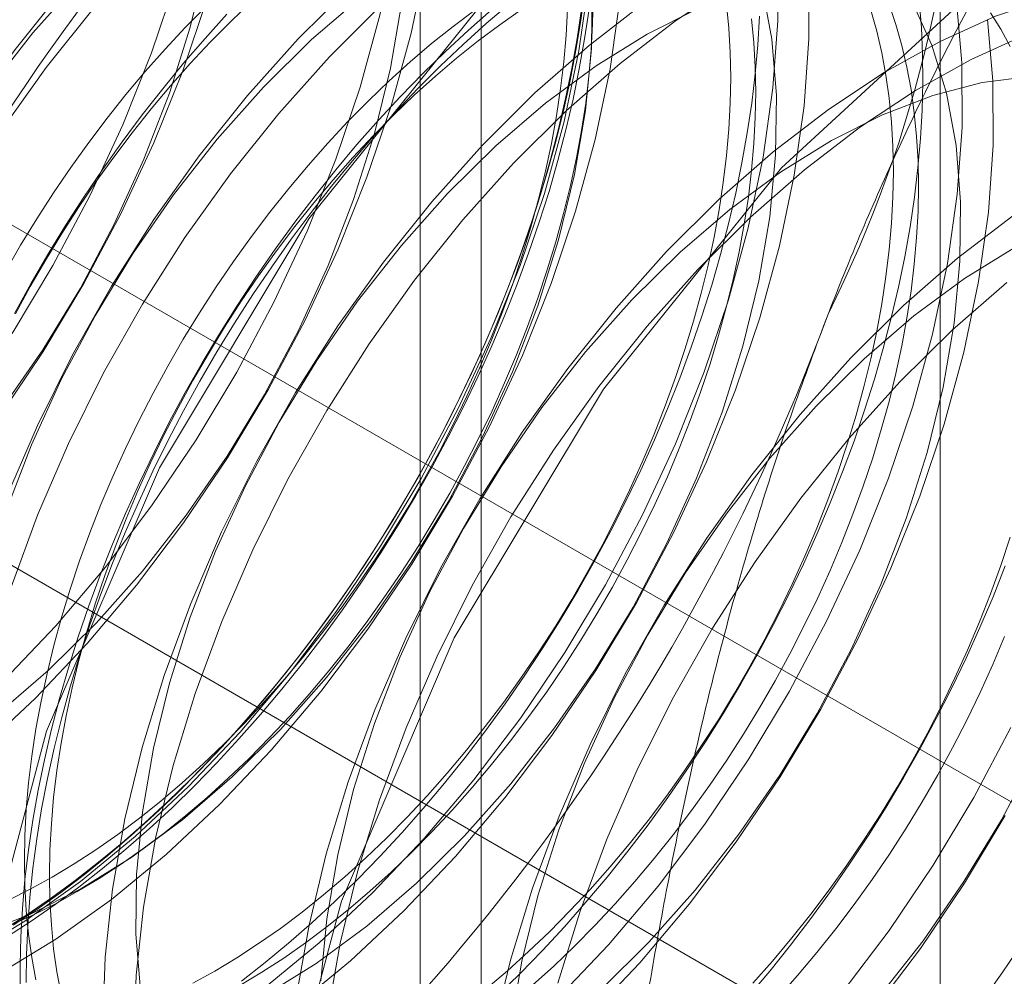
# Model space of a CAD drawing. Units: millimetres. Extents: x 3 to 4203, y 1 to 2971.
# Drawn here: x 3340 to 3345, y 1730 to 1734 of the extents above; entities that cross this region are included whole.
import ezdxf

# ---------------------------------------------------------------- set-up
doc = ezdxf.new("R2010")
doc.units = ezdxf.units.MM
doc.header["$LTSCALE"] = 2

msp = doc.modelspace()

# ---------------------------------------------------------------- linework, layer by layer
at = {"color": 7, "linetype": 'Continuous', "lineweight": 18}
for p, q in [((3344.4485, 1679.8888), (3344.4485, 2243.302)), ((3157.242, 1839.0239), (3378.92, 1711.052)), ((3157.242, 1837.5542), (3378.92, 1709.5822)), ((3342.4667, 1714.018), (3342.4667, 1782.6074)), ((3342.2031, 1782.24), (3342.2031, 1713.6506)), ((3342.4667, 1713.2832), (3342.4667, 1781.8726))]:
    msp.add_line(p, q, dxfattribs=at)
at = {"color": 7, "linetype": 'Continuous', "lineweight": 18, "flags": 128}
for points in [[(3340.4415, 1732.7979), (3340.6171, 1733.0905), (3340.7769, 1733.3916), (3340.9197, 1733.6988), (3341.0441, 1734.0095), (3341.1492, 1734.3211), (3341.2341, 1734.631), (3341.2981, 1734.9367), (3341.3407, 1735.2357), (3341.3615, 1735.5254), (3341.3603, 1735.8034), (3341.3372, 1736.0675), (3341.2924, 1736.3155), (3341.2261, 1736.5453)], [(3340.4075, 1731.3006), (3340.6306, 1731.5358), (3340.8443, 1731.7886), (3341.047, 1732.057), (3341.237, 1732.3386), (3341.4126, 1732.6312), (3341.5724, 1732.9324), (3341.7152, 1733.2396), (3341.8396, 1733.5502), (3341.9447, 1733.8618), (3342.0296, 1734.1718), (3342.0936, 1734.4775), (3342.1362, 1734.7764), (3342.157, 1735.0661), (3342.1558, 1735.3442), (3342.1327, 1735.6083), (3342.0879, 1735.8563), (3342.0216, 1736.0861), (3341.9346, 1736.2958), (3341.8274, 1736.4837)], [(3340.386, 1732.4386), (3340.576, 1732.7202), (3340.7516, 1733.0128), (3340.9114, 1733.314), (3341.0542, 1733.6211), (3341.1786, 1733.9318), (3341.2837, 1734.2434), (3341.3686, 1734.5534), (3341.4326, 1734.8591), (3341.4752, 1735.158), (3341.496, 1735.4477), (3341.4948, 1735.7258), (3341.4717, 1735.9899), (3341.4269, 1736.2379), (3341.3606, 1736.4677)], [(3340.3114, 1731.0073), (3340.542, 1731.2229), (3340.7651, 1731.4582), (3340.9788, 1731.711), (3341.1815, 1731.9793), (3341.3715, 1732.261), (3341.5471, 1732.5536), (3341.7069, 1732.8547), (3341.8497, 1733.1619), (3341.9741, 1733.4726), (3342.0792, 1733.7842), (3342.1641, 1734.0941), (3342.2281, 1734.3998), (3342.2707, 1734.6988), (3342.2915, 1734.9885), (3342.2903, 1735.2665), (3342.2672, 1735.5307), (3342.2224, 1735.7786), (3342.1561, 1736.0084), (3342.0691, 1736.2182), (3341.9619, 1736.406)], [(3340.3978, 1732.4717), (3340.5742, 1732.7269), (3340.7363, 1732.9936), (3340.8824, 1733.2691), (3341.011, 1733.5506), (3341.1207, 1733.8352), (3341.2105, 1734.12), (3341.2795, 1734.402), (3341.3269, 1734.6784), (3341.3522, 1734.9463), (3341.3552, 1735.2029), (3341.3358, 1735.4457), (3341.2943, 1735.6722), (3341.2311, 1735.88), (3341.1468, 1736.067), (3341.0423, 1736.2312), (3340.9186, 1736.371)], [(3346.6234, 1729.3772), (3347.1932, 1730.4905), (3347.5911, 1731.635), (3347.7956, 1732.7493), (3347.7956, 1733.773), (3347.5911, 1734.6512), (3347.1932, 1735.3364), (3346.6234, 1735.7917), (3345.9122, 1735.9925), (3345.0982, 1735.928), (3344.2251, 1735.6018), (3343.34, 1735.0313), (3342.4907, 1734.2474), (3341.7229, 1733.2922), (3341.078, 1732.2174), (3340.5908, 1731.0808), (3340.2876, 1729.9437)], [(3348.466, 1734.6016), (3347.8962, 1735.0569), (3347.185, 1735.2577), (3346.371, 1735.1933), (3345.4978, 1734.867), (3344.6128, 1734.2965), (3343.7634, 1733.5126), (3342.9957, 1732.5575), (3342.3508, 1731.4826), (3341.8636, 1730.346), (3341.5604, 1729.209), (3341.4575, 1728.1327)], [(3344.7384, 1734.951), (3344.5768, 1735.0648), (3344.3996, 1735.1518), (3344.2083, 1735.2112), (3344.0043, 1735.2426), (3343.7895, 1735.2456), (3343.5655, 1735.2202), (3343.3343, 1735.1668), (3343.0977, 1735.0856), (3342.8578, 1734.9774), (3342.6165, 1734.8431), (3342.3757, 1734.6838), (3342.1376, 1734.5008), (3341.904, 1734.2956), (3341.677, 1734.0699)], [(3344.8729, 1734.8733), (3344.7113, 1734.9872), (3344.5341, 1735.0742), (3344.3428, 1735.1336), (3344.1388, 1735.1649), (3343.924, 1735.1679), (3343.7, 1735.1426), (3343.4688, 1735.0891), (3343.2322, 1735.008), (3342.9923, 1734.8998), (3342.751, 1734.7655), (3342.5102, 1734.6062), (3342.2721, 1734.4231), (3342.0385, 1734.2179), (3341.8115, 1733.9923)], [(3344.7998, 1734.7833), (3344.585, 1734.7863), (3344.361, 1734.761), (3344.1298, 1734.7076), (3343.8932, 1734.6264), (3343.6533, 1734.5182), (3343.4119, 1734.3839), (3343.1712, 1734.2246), (3342.9331, 1734.0416), (3342.6995, 1733.8364), (3342.4725, 1733.6107)], [(3344.9343, 1734.7057), (3344.7195, 1734.7087), (3344.4955, 1734.6834), (3344.2643, 1734.6299), (3344.0277, 1734.5487), (3343.7878, 1734.4406), (3343.5465, 1734.3062), (3343.3057, 1734.1469), (3343.0676, 1733.9639), (3342.834, 1733.7587), (3342.607, 1733.533)], [(3340.8815, 1734.5291), (3340.6628, 1734.2849), (3340.4544, 1734.024), (3340.2578, 1733.7487), (3340.0749, 1733.4613), (3339.907, 1733.1641), (3339.7555, 1732.8596), (3339.6218, 1732.5504), (3339.5069, 1732.2389), (3339.4118, 1731.9278), (3339.3373, 1731.6197), (3339.2839, 1731.3171), (3339.2522, 1731.0224), (3339.2424, 1730.7383), (3339.2545, 1730.4669), (3339.2885, 1730.2106), (3339.3441, 1729.9714)], [(3341.016, 1734.4515), (3340.7973, 1734.2072), (3340.5889, 1733.9464), (3340.3923, 1733.6711), (3340.2094, 1733.3836), (3340.0415, 1733.0865), (3339.89, 1732.782), (3339.7563, 1732.4727), (3339.6414, 1732.1613), (3339.5463, 1731.8502), (3339.4718, 1731.542), (3339.4185, 1731.2394), (3339.3867, 1730.9448), (3339.3769, 1730.6606), (3339.389, 1730.3892), (3339.4231, 1730.1329), (3339.4787, 1729.8938)], [(3341.5318, 1729.9722), (3341.7679, 1730.1665), (3341.9985, 1730.3821), (3342.2215, 1730.6174), (3342.4353, 1730.8702), (3342.638, 1731.1385), (3342.828, 1731.4202), (3343.0036, 1731.7128), (3343.1634, 1732.0139), (3343.3061, 1732.3211), (3343.4306, 1732.6318), (3343.5357, 1732.9434), (3343.6206, 1733.2533), (3343.6846, 1733.559), (3343.7272, 1733.858), (3343.748, 1734.1477), (3343.7468, 1734.4257)], [(3344.7545, 1734.1889), (3344.5966, 1734.2759), (3344.4238, 1734.3349), (3344.2381, 1734.3655), (3344.0412, 1734.3672), (3343.8352, 1734.34), (3343.6222, 1734.2843), (3343.4044, 1734.2007), (3343.1841, 1734.0898), (3342.9634, 1733.953), (3342.7448, 1733.7916), (3342.5303, 1733.6072), (3342.3222, 1733.4018)], [(3340.7312, 1734.3202), (3340.5317, 1734.0959), (3340.3427, 1733.8549), (3340.1663, 1733.5997), (3340.0042, 1733.333), (3339.8582, 1733.0575), (3339.7296, 1732.776), (3339.6198, 1732.4914), (3339.53, 1732.2066), (3339.461, 1731.9246), (3339.4137, 1731.6482), (3339.3884, 1731.3803), (3339.3854, 1731.1237), (3339.4047, 1730.8809), (3339.4462, 1730.6544), (3339.5095, 1730.4466), (3339.5938, 1730.2596), (3339.6983, 1730.0954), (3339.822, 1729.9556)], [(3340.2554, 1730.1131), (3340.4966, 1730.26), (3340.7363, 1730.4314), (3340.9724, 1730.6257), (3341.203, 1730.8414), (3341.426, 1731.0766), (3341.6398, 1731.3294), (3341.8425, 1731.5978), (3342.0325, 1731.8794), (3342.2081, 1732.172), (3342.3679, 1732.4732), (3342.5106, 1732.7803), (3342.6351, 1733.091), (3342.7402, 1733.4026), (3342.8251, 1733.7125), (3342.8891, 1734.0183), (3342.9317, 1734.3172)], [(3341.6663, 1729.8945), (3341.9024, 1730.0888), (3342.133, 1730.3045), (3342.356, 1730.5397), (3342.5698, 1730.7925), (3342.7725, 1731.0609), (3342.9625, 1731.3425), (3343.1381, 1731.6351), (3343.2979, 1731.9363), (3343.4406, 1732.2435), (3343.5651, 1732.5541), (3343.6702, 1732.8657), (3343.7551, 1733.1757), (3343.8191, 1733.4814), (3343.8617, 1733.7803), (3343.8825, 1734.07), (3343.8813, 1734.3481)], [(3340.3003, 1730.2053), (3340.5181, 1730.289), (3340.7384, 1730.3999), (3340.9591, 1730.5367), (3341.1778, 1730.6981), (3341.3922, 1730.8825), (3341.6003, 1731.0879), (3341.7999, 1731.3123), (3341.9888, 1731.5533), (3342.1652, 1731.8084), (3342.3273, 1732.0751), (3342.4734, 1732.3506), (3342.602, 1732.6321), (3342.7117, 1732.9167), (3342.8015, 1733.2015), (3342.8705, 1733.4835), (3342.9179, 1733.7599), (3342.9432, 1734.0278), (3342.9462, 1734.2845)], [(3342.914, 1734.2771), (3342.8969, 1734.1494), (3342.8759, 1734.0202), (3342.8509, 1733.8899), (3342.822, 1733.7584), (3342.7893, 1733.6262), (3342.7527, 1733.4933), (3342.7124, 1733.36), (3342.6684, 1733.2264), (3342.6208, 1733.0929), (3342.5697, 1732.9595), (3342.5151, 1732.8264), (3342.457, 1732.694), (3342.3957, 1732.5623), (3342.3312, 1732.4317), (3342.2636, 1732.3022), (3342.193, 1732.1741), (3342.1194, 1732.0476), (3342.0431, 1731.9228), (3341.9642, 1731.8), (3341.8826, 1731.6794), (3341.7987, 1731.561), (3341.7124, 1731.4452), (3341.624, 1731.3321), (3341.5336, 1731.2218), (3341.4412, 1731.1146), (3341.3471, 1731.0106), (3341.2515, 1730.9098), (3341.1543, 1730.8126), (3341.0558, 1730.7191), (3340.9562, 1730.6293), (3340.8555, 1730.5435), (3340.754, 1730.4617), (3340.6518, 1730.3842), (3340.549, 1730.3109), (3340.4459, 1730.242)], [(3341.5339, 1729.9406), (3341.7546, 1730.0775), (3341.9733, 1730.2389), (3342.1877, 1730.4233), (3342.3958, 1730.6287), (3342.5954, 1730.853), (3342.7843, 1731.094), (3342.9607, 1731.3492), (3343.1228, 1731.6159), (3343.2689, 1731.8914), (3343.3975, 1732.1729), (3343.5072, 1732.4575), (3343.597, 1732.7423), (3343.666, 1733.0243), (3343.7134, 1733.3007), (3343.7387, 1733.5686), (3343.7417, 1733.8252), (3343.7223, 1734.068), (3343.6808, 1734.2945)], [(3340.3899, 1730.0354), (3340.6311, 1730.1824), (3340.8708, 1730.3537), (3341.1069, 1730.5481), (3341.3375, 1730.7637), (3341.5606, 1730.9989), (3341.7743, 1731.2518), (3341.977, 1731.5201), (3342.167, 1731.8018), (3342.3426, 1732.0944), (3342.5024, 1732.3955), (3342.6452, 1732.7027), (3342.7696, 1733.0134), (3342.8747, 1733.325), (3342.9596, 1733.6349), (3343.0236, 1733.9406), (3343.0662, 1734.2395)], [(3341.4758, 1734.2314), (3341.386, 1734.1454), (3341.2975, 1734.0558), (3341.2106, 1733.9627), (3341.1252, 1733.8664), (3341.0417, 1733.767), (3340.9602, 1733.6646), (3340.8807, 1733.5595), (3340.8035, 1733.4519), (3340.7287, 1733.342), (3340.6564, 1733.2299), (3340.5868, 1733.1158), (3340.5199, 1733), (3340.456, 1732.8827)], [(3340.7231, 1730.3875), (3340.8176, 1730.4444), (3340.912, 1730.5058), (3341.006, 1730.5717), (3341.0995, 1730.6418), (3341.1923, 1730.7162), (3341.2843, 1730.7945), (3341.3753, 1730.8768), (3341.4651, 1730.9628), (3341.5536, 1731.0524), (3341.6405, 1731.1455), (3341.7258, 1731.2418), (3341.8094, 1731.3413), (3341.8909, 1731.4436), (3341.9703, 1731.5487), (3342.0475, 1731.6563), (3342.1224, 1731.7662), (3342.1946, 1731.8784), (3342.2643, 1731.9924), (3342.3311, 1732.1082), (3342.3951, 1732.2256), (3342.4561, 1732.3442), (3342.5139, 1732.464), (3342.5685, 1732.5847), (3342.6198, 1732.706), (3342.6676, 1732.8278), (3342.712, 1732.9498), (3342.7527, 1733.0719), (3342.7898, 1733.1937), (3342.8232, 1733.3152), (3342.8528, 1733.4359), (3342.8786, 1733.5559), (3342.9005, 1733.6747), (3342.9184, 1733.7923), (3342.9324, 1733.9084), (3342.9424, 1734.0227), (3342.9484, 1734.1352), (3342.9505, 1734.2455)], [(3341.9493, 1734.2508), (3341.7348, 1734.0664), (3341.5267, 1733.861)], [(3342.5371, 1729.9388), (3342.6349, 1730.0342), (3342.7314, 1730.1332), (3342.8263, 1730.2356), (3342.9195, 1730.3412), (3343.0109, 1730.45), (3343.1004, 1730.5617), (3343.1877, 1730.6762), (3343.2728, 1730.7933), (3343.3556, 1730.9128), (3343.4359, 1731.0345), (3343.5135, 1731.1583), (3343.5884, 1731.284), (3343.6605, 1731.4113), (3343.7297, 1731.5402), (3343.7958, 1731.6703), (3343.8587, 1731.8014), (3343.9184, 1731.9335), (3343.9747, 1732.0663), (3344.0276, 1732.1995), (3344.077, 1732.333), (3344.1228, 1732.4666), (3344.1649, 1732.6001), (3344.2034, 1732.7332), (3344.238, 1732.8658), (3344.2688, 1732.9977), (3344.2958, 1733.1286), (3344.3188, 1733.2584), (3344.3379, 1733.3868), (3344.353, 1733.5137), (3344.3641, 1733.6389), (3344.3711, 1733.7622), (3344.3741, 1733.8834), (3344.3731, 1734.0023), (3344.3681, 1734.1188), (3344.359, 1734.2326)], [(3342.7939, 1729.9229), (3343.017, 1730.1581), (3343.2308, 1730.411), (3343.4335, 1730.6793), (3343.6235, 1730.9609), (3343.7991, 1731.2536), (3343.9589, 1731.5547), (3344.1016, 1731.8619), (3344.2261, 1732.1726), (3344.3312, 1732.4842), (3344.4161, 1732.7941), (3344.4801, 1733.0998), (3344.5227, 1733.3987), (3344.5435, 1733.6884), (3344.5423, 1733.9665), (3344.5192, 1734.2306)], [(3342.9832, 1729.964), (3343.1913, 1730.1694), (3343.3908, 1730.3938), (3343.5798, 1730.6348), (3343.7562, 1730.89), (3343.9183, 1731.1567), (3344.0644, 1731.4322), (3344.1929, 1731.7137), (3344.3027, 1731.9983), (3344.3925, 1732.283), (3344.4615, 1732.5651), (3344.5089, 1732.8414), (3344.5342, 1733.1093), (3344.5372, 1733.366), (3344.5178, 1733.6088), (3344.4763, 1733.8353), (3344.4131, 1734.0431), (3344.3288, 1734.23)], [(3344.9253, 1734.2483), (3344.6887, 1734.1672), (3344.4488, 1734.059), (3344.2074, 1733.9247), (3343.9667, 1733.7653), (3343.7286, 1733.5823), (3343.495, 1733.3771), (3343.268, 1733.1515)], [(3340.3823, 1731.1573), (3340.5968, 1731.3417), (3340.8048, 1731.5471), (3341.0044, 1731.7715), (3341.1933, 1732.0125), (3341.3697, 1732.2676), (3341.5318, 1732.5343), (3341.6779, 1732.8099), (3341.8065, 1733.0914), (3341.9162, 1733.376), (3342.006, 1733.6607), (3342.075, 1733.9427), (3342.1224, 1734.2191)], [(3342.9005, 1734.1984), (3342.8815, 1734.0709), (3342.8587, 1733.942), (3342.8319, 1733.812), (3342.8013, 1733.6811), (3342.7669, 1733.5495), (3342.7288, 1733.4173), (3342.6869, 1733.2848), (3342.6415, 1733.1522), (3342.5924, 1733.0197), (3342.5399, 1732.8874), (3342.484, 1732.7556), (3342.4248, 1732.6245), (3342.3623, 1732.4943), (3342.2967, 1732.3651), (3342.2281, 1732.2372), (3342.1565, 1732.1108), (3342.0821, 1731.9861), (3342.005, 1731.8632), (3341.9253, 1731.7423), (3341.8432, 1731.6237), (3341.7587, 1731.5074), (3341.672, 1731.3938), (3341.5832, 1731.2829), (3341.4924, 1731.1749), (3341.3999, 1731.07), (3341.3056, 1730.9683), (3341.2099, 1730.8701), (3341.1128, 1730.7754), (3341.0144, 1730.6844), (3340.915, 1730.5972), (3340.8146, 1730.514), (3340.7135, 1730.4349), (3340.6117, 1730.36), (3340.5095, 1730.2894), (3340.4069, 1730.2232)], [(3341.2777, 1734.2079), (3341.1892, 1734.1183), (3341.1022, 1734.0252), (3341.0169, 1733.9289), (3340.9334, 1733.8295), (3340.8519, 1733.7272), (3340.7724, 1733.6221), (3340.6952, 1733.5145), (3340.6204, 1733.4045), (3340.5481, 1733.2924), (3340.4785, 1733.1783), (3340.4116, 1733.0625)], [(3340.4211, 1730.1937), (3340.5244, 1730.2603), (3340.6274, 1730.3314), (3340.7299, 1730.4069), (3340.8318, 1730.4866), (3340.9329, 1730.5704), (3341.0331, 1730.6582), (3341.1321, 1730.7499), (3341.23, 1730.8452), (3341.3264, 1730.9442), (3341.4213, 1731.0466), (3341.5146, 1731.1523), (3341.606, 1731.2611), (3341.6954, 1731.3728), (3341.7828, 1731.4873), (3341.8679, 1731.6044), (3341.9506, 1731.7239), (3342.0309, 1731.8456), (3342.1086, 1731.9694), (3342.1835, 1732.0951), (3342.2556, 1732.2224), (3342.3247, 1732.3512), (3342.3908, 1732.4813), (3342.4537, 1732.6125), (3342.5134, 1732.7446), (3342.5697, 1732.8773), (3342.6226, 1733.0106), (3342.672, 1733.1441), (3342.7178, 1733.2777), (3342.76, 1733.4111), (3342.7984, 1733.5443), (3342.8331, 1733.6769), (3342.8639, 1733.8087), (3342.8908, 1733.9396), (3342.9139, 1734.0694), (3342.9329, 1734.1979)], [(3340.4771, 1729.9518), (3340.476, 1730.0707), (3340.4791, 1730.1919), (3340.4861, 1730.3152), (3340.4972, 1730.4404), (3340.5123, 1730.5673), (3340.5314, 1730.6958), (3340.5544, 1730.8256), (3340.5813, 1730.9565), (3340.6122, 1731.0884), (3340.6468, 1731.221), (3340.6853, 1731.3541), (3340.7274, 1731.4875), (3340.7732, 1731.6211), (3340.8226, 1731.7546), (3340.8755, 1731.8879), (3340.9318, 1732.0206), (3340.9915, 1732.1527), (3341.0544, 1732.2839), (3341.1205, 1732.414), (3341.1896, 1732.5428), (3341.2617, 1732.6701), (3341.3367, 1732.7958), (3341.4143, 1732.9196), (3341.4946, 1733.0414), (3341.5774, 1733.1609), (3341.6625, 1733.278), (3341.7498, 1733.3924), (3341.8393, 1733.5042), (3341.9307, 1733.6129), (3342.0239, 1733.7186), (3342.1188, 1733.821), (3342.2152, 1733.92), (3342.3131, 1734.0154), (3342.4122, 1734.107), (3342.5123, 1734.1948)], [(3342.4392, 1734.1935), (3342.3457, 1734.1234), (3342.2529, 1734.0491), (3342.1609, 1733.9707), (3342.0699, 1733.8884), (3341.9801, 1733.8024), (3341.8917, 1733.7128), (3341.8047, 1733.6197), (3341.7194, 1733.5234), (3341.6359, 1733.424), (3341.5543, 1733.3216), (3341.4749, 1733.2166), (3341.3977, 1733.1089), (3341.3229, 1732.999), (3341.2506, 1732.8869), (3341.181, 1732.7728), (3341.1141, 1732.657), (3341.0501, 1732.5397), (3340.9892, 1732.421), (3340.9314, 1732.3012), (3340.8768, 1732.1806), (3340.8255, 1732.0592), (3340.7776, 1731.9374), (3340.7333, 1731.8154), (3340.6925, 1731.6933), (3340.6554, 1731.5715), (3340.622, 1731.4501), (3340.5924, 1731.3293), (3340.5667, 1731.2093), (3340.5448, 1731.0905), (3340.5268, 1730.9729), (3340.5128, 1730.8569), (3340.5028, 1730.7425), (3340.4968, 1730.6301), (3340.4948, 1730.5197), (3340.4968, 1730.4117), (3340.5028, 1730.3062), (3340.5128, 1730.2034), (3340.5268, 1730.1035), (3340.5448, 1730.0067)], [(3340.503, 1729.9954), (3340.504, 1730.1155), (3340.509, 1730.2378), (3340.5181, 1730.362), (3340.5312, 1730.4881), (3340.5483, 1730.6158), (3340.5693, 1730.745), (3340.5943, 1730.8754), (3340.6232, 1731.0068), (3340.656, 1731.139), (3340.6925, 1731.2719), (3340.7328, 1731.4052), (3340.7768, 1731.5388), (3340.8244, 1731.6724), (3340.8756, 1731.8058), (3340.9302, 1731.9388), (3340.9882, 1732.0712), (3341.0495, 1732.2029), (3341.114, 1732.3335), (3341.1816, 1732.463), (3341.2523, 1732.5911), (3341.3258, 1732.7176), (3341.4021, 1732.8424), (3341.4811, 1732.9652), (3341.5626, 1733.0858), (3341.6466, 1733.2042), (3341.7328, 1733.32), (3341.8212, 1733.4331), (3341.9117, 1733.5434), (3342.004, 1733.6506), (3342.0981, 1733.7547), (3342.1938, 1733.8554), (3342.2909, 1733.9526), (3342.3894, 1734.0461), (3342.4891, 1734.1359), (3342.5897, 1734.2217)], [(3340.6531, 1729.9442), (3340.6351, 1730.041), (3340.6211, 1730.1409), (3340.6111, 1730.2437), (3340.6051, 1730.3492), (3340.6031, 1730.4572), (3340.6051, 1730.5675), (3340.6111, 1730.68), (3340.6211, 1730.7943), (3340.6351, 1730.9104), (3340.6531, 1731.0279), (3340.675, 1731.1468), (3340.7007, 1731.2667), (3340.7303, 1731.3875), (3340.7637, 1731.5089), (3340.8008, 1731.6308), (3340.8416, 1731.7529), (3340.886, 1731.8749), (3340.9338, 1731.9967), (3340.9851, 1732.118), (3341.0397, 1732.2387), (3341.0975, 1732.3585), (3341.1585, 1732.4771), (3341.2224, 1732.5945), (3341.2893, 1732.7103), (3341.3589, 1732.8243), (3341.4312, 1732.9364), (3341.506, 1733.0464), (3341.5832, 1733.154), (3341.6627, 1733.2591), (3341.7442, 1733.3614), (3341.8277, 1733.4608), (3341.913, 1733.5572), (3342, 1733.6502), (3342.0885, 1733.7399), (3342.1783, 1733.8259), (3342.2692, 1733.9081), (3342.3612, 1733.9865), (3342.4541, 1734.0608), (3342.5476, 1734.131), (3342.6416, 1734.1968)], [(3340.6147, 1730.4501), (3340.7093, 1730.507), (3340.8036, 1730.5684), (3340.8977, 1730.6342), (3340.9912, 1730.7044), (3341.084, 1730.7787), (3341.176, 1730.8571), (3341.267, 1730.9393), (3341.3568, 1731.0254), (3341.4452, 1731.115), (3341.5322, 1731.208), (3341.6175, 1731.3044), (3341.701, 1731.4038), (3341.7826, 1731.5061), (3341.862, 1731.6112), (3341.9392, 1731.7188), (3342.014, 1731.8288), (3342.0863, 1731.9409), (3342.156, 1732.0549), (3342.2228, 1732.1708), (3342.2868, 1732.2881), (3342.3477, 1732.4068), (3342.4056, 1732.5265), (3342.4602, 1732.6472), (3342.5114, 1732.7685), (3342.5593, 1732.8903), (3342.6036, 1733.0124), (3342.6444, 1733.1344), (3342.6815, 1733.2563), (3342.7149, 1733.3777), (3342.7445, 1733.4985), (3342.7703, 1733.6184), (3342.7921, 1733.7373), (3342.8101, 1733.8548), (3342.8241, 1733.9709), (3342.8341, 1734.0853), (3342.8401, 1734.1977)], [(3341.3172, 1730.0445), (3341.4117, 1730.1014), (3341.5061, 1730.1629), (3341.6001, 1730.2287), (3341.6936, 1730.2988), (3341.7865, 1730.3732), (3341.8785, 1730.4515), (3341.9694, 1730.5338), (3342.0592, 1730.6198), (3342.1477, 1730.7094), (3342.2347, 1730.8025), (3342.32, 1730.8988), (3342.4035, 1730.9983), (3342.485, 1731.1006), (3342.5645, 1731.2057), (3342.6417, 1731.3133), (3342.7165, 1731.4232), (3342.7888, 1731.5354), (3342.8584, 1731.6494), (3342.9253, 1731.7652), (3342.9893, 1731.8826), (3343.0502, 1732.0012), (3343.108, 1732.121), (3343.1626, 1732.2417), (3343.2139, 1732.363), (3343.2618, 1732.4848), (3343.3061, 1732.6068), (3343.3469, 1732.7289), (3343.384, 1732.8507), (3343.4174, 1732.9722), (3343.447, 1733.093), (3343.4727, 1733.2129), (3343.4946, 1733.3317), (3343.5126, 1733.4493), (3343.5266, 1733.5654), (3343.5366, 1733.6797), (3343.5426, 1733.7922), (3343.5446, 1733.9025), (3343.5426, 1734.0105), (3343.5366, 1734.116), (3343.5266, 1734.2188)], [(3342.489, 1729.9676), (3342.5809, 1730.046), (3342.6719, 1730.1283), (3342.7617, 1730.2143), (3342.8502, 1730.3039), (3342.9372, 1730.397), (3343.0225, 1730.4933), (3343.106, 1730.5927), (3343.1875, 1730.6951), (3343.267, 1730.8001), (3343.3442, 1730.9078), (3343.419, 1731.0177), (3343.4913, 1731.1298), (3343.5609, 1731.2439), (3343.6278, 1731.3597), (3343.6917, 1731.477), (3343.7527, 1731.5957), (3343.8105, 1731.7155), (3343.8651, 1731.8361), (3343.9164, 1731.9575), (3343.9642, 1732.0793), (3344.0086, 1732.2013), (3344.0493, 1732.3234), (3344.0865, 1732.4452), (3344.1198, 1732.5666), (3344.1494, 1732.6874), (3344.1752, 1732.8073), (3344.1971, 1732.9262), (3344.215, 1733.0438), (3344.229, 1733.1598), (3344.2391, 1733.2742), (3344.2451, 1733.3866), (3344.2471, 1733.497), (3344.2451, 1733.605), (3344.2391, 1733.7105), (3344.229, 1733.8132), (3344.215, 1733.9131), (3344.1971, 1734.01), (3344.1752, 1734.1036), (3344.1494, 1734.1938)], [(3342.6893, 1729.9835), (3342.7802, 1730.0657), (3342.8701, 1730.1518), (3342.9585, 1730.2414), (3343.0455, 1730.3344), (3343.1308, 1730.4308), (3343.2143, 1730.5302), (3343.2959, 1730.6325), (3343.3753, 1730.7376), (3343.4525, 1730.8452), (3343.5273, 1730.9552), (3343.5996, 1731.0673), (3343.6692, 1731.1814), (3343.7361, 1731.2972), (3343.8001, 1731.4145), (3343.861, 1731.5332), (3343.9188, 1731.6529), (3343.9734, 1731.7736), (3344.0247, 1731.8949), (3344.0726, 1732.0167), (3344.1169, 1732.1388), (3344.1577, 1732.2608), (3344.1948, 1732.3827), (3344.2282, 1732.5041), (3344.2578, 1732.6249), (3344.2835, 1732.7448), (3344.3054, 1732.8637), (3344.3234, 1732.9812), (3344.3374, 1733.0973), (3344.3474, 1733.2117), (3344.3534, 1733.3241), (3344.3554, 1733.4344), (3344.3534, 1733.5424), (3344.3474, 1733.6479), (3344.3374, 1733.7507), (3344.3234, 1733.8506), (3344.3054, 1733.9474), (3344.2835, 1734.041), (3344.2578, 1734.1312), (3344.2282, 1734.2178)], [(3344.7518, 1734.0367), (3344.7111, 1734.1117), (3344.6667, 1734.1825)], [(3341.3687, 1734.1757), (3341.2746, 1734.0717), (3341.1822, 1733.9645), (3341.0918, 1733.8542), (3341.0034, 1733.7411), (3340.9171, 1733.6253), (3340.8332, 1733.5069), (3340.7517, 1733.3863), (3340.6727, 1733.2635), (3340.5964, 1733.1387), (3340.5229, 1733.0122), (3340.4522, 1732.8841)], [(3341.4255, 1729.982), (3341.5201, 1730.0389), (3341.6144, 1730.1003), (3341.7085, 1730.1662), (3341.802, 1730.2363), (3341.8948, 1730.3106), (3341.9868, 1730.389), (3342.0778, 1730.4713), (3342.1676, 1730.5573), (3342.256, 1730.6469), (3342.343, 1730.74), (3342.4283, 1730.8363), (3342.5118, 1730.9357), (3342.5934, 1731.0381), (3342.6728, 1731.1431), (3342.75, 1731.2507), (3342.8248, 1731.3607), (3342.8971, 1731.4728), (3342.9668, 1731.5869), (3343.0336, 1731.7027), (3343.0976, 1731.82), (3343.1585, 1731.9387), (3343.2164, 1732.0585), (3343.271, 1732.1791), (3343.3222, 1732.3005), (3343.3701, 1732.4223), (3343.4144, 1732.5443), (3343.4552, 1732.6663), (3343.4923, 1732.7882), (3343.5257, 1732.9096), (3343.5553, 1733.0304), (3343.5811, 1733.1503), (3343.6029, 1733.2692), (3343.6209, 1733.3868), (3343.6349, 1733.5028), (3343.6449, 1733.6172), (3343.6509, 1733.7296), (3343.6529, 1733.8399), (3343.6509, 1733.948), (3343.6449, 1734.0534), (3343.6349, 1734.1562)], [(3341.4324, 1730.0013), (3341.5343, 1730.081), (3341.6354, 1730.1648), (3341.7355, 1730.2527), (3341.8346, 1730.3443), (3341.9325, 1730.4397), (3342.0289, 1730.5387), (3342.1238, 1730.6411), (3342.217, 1730.7468), (3342.3085, 1730.8555), (3342.3979, 1730.9672), (3342.4852, 1731.0817), (3342.5704, 1731.1988), (3342.6531, 1731.3183), (3342.7334, 1731.4401), (3342.811, 1731.5639), (3342.886, 1731.6895), (3342.9581, 1731.8169), (3343.0272, 1731.9457), (3343.0933, 1732.0758), (3343.1562, 1732.207), (3343.2159, 1732.339), (3343.2722, 1732.4718), (3343.3251, 1732.605), (3343.3745, 1732.7385), (3343.4203, 1732.8721), (3343.4625, 1733.0056), (3343.5009, 1733.1387), (3343.5355, 1733.2713), (3343.5664, 1733.4032), (3343.5933, 1733.5341), (3343.6163, 1733.6639), (3343.6354, 1733.7924), (3343.6505, 1733.9193), (3343.6616, 1734.0445), (3343.6686, 1734.1678)], [(3342.9285, 1729.8453), (3343.1515, 1730.0805), (3343.3653, 1730.3333), (3343.568, 1730.6017), (3343.758, 1730.8833), (3343.9336, 1731.1759), (3344.0934, 1731.477), (3344.2361, 1731.7842), (3344.3606, 1732.0949), (3344.4657, 1732.4065), (3344.5506, 1732.7164), (3344.6146, 1733.0221), (3344.6572, 1733.3211), (3344.678, 1733.6108), (3344.6768, 1733.8889), (3344.6537, 1734.153)], [(3341.677, 1734.0699), (3341.4583, 1733.8256), (3341.2499, 1733.5648), (3341.0533, 1733.2895), (3340.8704, 1733.0021), (3340.7025, 1732.7049), (3340.551, 1732.4004), (3340.4173, 1732.0912), (3340.3024, 1731.7797), (3340.2073, 1731.4686), (3340.1328, 1731.1605), (3340.0794, 1730.8578), (3340.0477, 1730.5632), (3340.0379, 1730.279), (3340.05, 1730.0077)], [(3344.8232, 1734.0895), (3344.5833, 1733.9813), (3344.342, 1733.847), (3344.1012, 1733.6877), (3343.8631, 1733.5047), (3343.6295, 1733.2995), (3343.4025, 1733.0738)], [(3341.8115, 1733.9923), (3341.5928, 1733.748), (3341.3844, 1733.4871), (3341.1878, 1733.2118), (3341.0049, 1732.9244), (3340.837, 1732.6272), (3340.6855, 1732.3228), (3340.5518, 1732.0135), (3340.4369, 1731.702), (3340.3418, 1731.391), (3340.2673, 1731.0828), (3340.2139, 1730.7802), (3340.1822, 1730.4856), (3340.1724, 1730.2014), (3340.1845, 1729.93)], [(3344.8367, 1733.9079), (3344.6307, 1733.8808), (3344.4177, 1733.8251), (3344.1999, 1733.7414), (3343.9796, 1733.6306), (3343.7589, 1733.4938), (3343.5403, 1733.3323), (3343.3258, 1733.148), (3343.1177, 1732.9425)], [(3341.5267, 1733.861), (3341.3272, 1733.6367), (3341.1382, 1733.3957), (3340.9618, 1733.1405), (3340.7997, 1732.8738), (3340.6537, 1732.5983), (3340.5251, 1732.3168), (3340.4153, 1732.0322), (3340.3255, 1731.7474), (3340.2565, 1731.4654), (3340.2092, 1731.189), (3340.1839, 1730.9211), (3340.1809, 1730.6644), (3340.2002, 1730.4216), (3340.2417, 1730.1952), (3340.305, 1729.9874)], [(3342.4725, 1733.6107), (3342.2538, 1733.3664), (3342.0454, 1733.1055), (3341.8488, 1732.8303), (3341.6658, 1732.5428), (3341.498, 1732.2457), (3341.3465, 1731.9412), (3341.2128, 1731.6319), (3341.0979, 1731.3205), (3341.0028, 1731.0094), (3340.9283, 1730.7012), (3340.8749, 1730.3986), (3340.8432, 1730.104), (3340.8334, 1729.8198)], [(3342.607, 1733.533), (3342.3883, 1733.2888), (3342.1799, 1733.0279), (3341.9833, 1732.7526), (3341.8004, 1732.4652), (3341.6325, 1732.168), (3341.481, 1731.8635), (3341.3473, 1731.5543), (3341.2324, 1731.2428), (3341.1373, 1730.9317), (3341.0628, 1730.6236), (3341.0094, 1730.321), (3340.9777, 1730.0263), (3340.9679, 1729.7421)], [(3342.3222, 1733.4018), (3342.1227, 1733.1774), (3341.9337, 1732.9364), (3341.7573, 1732.6813), (3341.5952, 1732.4146), (3341.4492, 1732.139), (3341.3206, 1731.8575), (3341.2108, 1731.5729), (3341.121, 1731.2882), (3341.052, 1731.0062), (3341.0047, 1730.7298), (3340.9793, 1730.4619), (3340.9764, 1730.2052), (3340.9957, 1729.9624)], [(3344.7622, 1733.3061), (3344.5241, 1733.1231), (3344.2905, 1732.9179), (3344.0635, 1732.6922)], [(3344.7751, 1733.1714), (3344.5544, 1733.0345), (3344.3357, 1732.8731), (3344.1213, 1732.6887), (3343.9132, 1732.4833)], [(3343.268, 1733.1515), (3343.0493, 1732.9072), (3342.8408, 1732.6463), (3342.6443, 1732.371), (3342.4613, 1732.0836), (3342.2934, 1731.7864), (3342.142, 1731.4819), (3342.0083, 1731.1727), (3341.8934, 1730.8612), (3341.7983, 1730.5502), (3341.7238, 1730.242), (3341.6704, 1729.9394)], [(3343.4025, 1733.0738), (3343.1838, 1732.8295), (3342.9754, 1732.5687), (3342.7788, 1732.2934), (3342.5959, 1732.006), (3342.428, 1731.7088), (3342.2765, 1731.4043), (3342.1428, 1731.0951), (3342.0279, 1730.7836), (3341.9328, 1730.4725), (3341.8583, 1730.1644), (3341.8049, 1729.8617)], [(3342.7981, 1729.9919), (3342.8943, 1730.303), (3343.0102, 1730.6144), (3343.1449, 1730.9235), (3343.2972, 1731.2277), (3343.4659, 1731.5244), (3343.6497, 1731.8112), (3343.8469, 1732.0858), (3344.0559, 1732.3459), (3344.275, 1732.5892), (3344.5025, 1732.8139), (3344.7363, 1733.0179)], [(3343.1177, 1732.9425), (3342.9182, 1732.7182), (3342.7292, 1732.4772), (3342.5528, 1732.222), (3342.3907, 1731.9553), (3342.2446, 1731.6798), (3342.1161, 1731.3983), (3342.0063, 1731.1137), (3341.9165, 1730.829), (3341.8475, 1730.5469), (3341.8002, 1730.2706), (3341.7748, 1730.0027)], [(3344.0635, 1732.6922), (3343.8448, 1732.4479), (3343.6363, 1732.1871), (3343.4398, 1731.9118), (3343.2568, 1731.6244), (3343.0889, 1731.3272), (3342.9375, 1731.0227), (3342.8038, 1730.7135), (3342.6889, 1730.402), (3342.5938, 1730.0909), (3342.5193, 1729.7828)], [(3343.9132, 1732.4833), (3343.7137, 1732.259), (3343.5247, 1732.018), (3343.3483, 1731.7628), (3343.1862, 1731.4961), (3343.0401, 1731.2206), (3342.9116, 1730.9391), (3342.8018, 1730.6545), (3342.712, 1730.3697), (3342.643, 1730.0877), (3342.5957, 1729.8113)], [(3343.6396, 1729.9914), (3343.7249, 1730.0878), (3343.8085, 1730.1872), (3343.89, 1730.2895), (3343.9694, 1730.3946), (3344.0466, 1730.5022), (3344.1215, 1730.6122), (3344.1937, 1730.7243), (3344.2634, 1730.8384), (3344.3302, 1730.9542), (3344.3942, 1731.0715), (3344.4552, 1731.1902), (3344.513, 1731.3099), (3344.5676, 1731.4306), (3344.6188, 1731.5519), (3344.6667, 1731.6737), (3344.7111, 1731.7958), (3344.7518, 1731.9178)], [(3343.622, 1729.9357), (3343.7134, 1730.0445), (3343.8028, 1730.1562), (3343.8902, 1730.2707), (3343.9753, 1730.3878), (3344.0581, 1730.5073), (3344.1383, 1730.629), (3344.216, 1730.7528), (3344.2909, 1730.8785), (3344.363, 1731.0058), (3344.4322, 1731.1346), (3344.4982, 1731.2647), (3344.5612, 1731.3959), (3344.6208, 1731.528), (3344.6772, 1731.6607), (3344.7301, 1731.794)], [(3344.7272, 1731.4894), (3344.6759, 1731.3681), (3344.6213, 1731.2474), (3344.5635, 1731.1276), (3344.5025, 1731.009), (3344.4386, 1730.8916), (3344.3717, 1730.7758), (3344.3021, 1730.6618), (3344.2298, 1730.5496), (3344.155, 1730.4397), (3344.0778, 1730.3321), (3343.9983, 1730.227), (3343.9168, 1730.1247), (3343.8333, 1730.0252), (3343.748, 1729.9289)], [(3344.0263, 1729.9517), (3344.229, 1730.2201), (3344.419, 1730.5017), (3344.5946, 1730.7943), (3344.7544, 1731.0955)], [(3344.1863, 1729.9346), (3344.3753, 1730.1756), (3344.5517, 1730.4307), (3344.7138, 1730.6974), (3344.8599, 1730.9729)], [(3344.1608, 1729.8741), (3344.3635, 1730.1424), (3344.5535, 1730.4241), (3344.7291, 1730.7167)], [(3340.4258, 1730.3503), (3340.5202, 1730.3978), (3340.6147, 1730.4501)], [(3340.4402, 1730.245), (3340.5342, 1730.2877), (3340.6285, 1730.3353), (3340.7231, 1730.3875)], [(3344.801, 1730.1623), (3344.7195, 1730.0417), (3344.6355, 1729.9234)], [(3341.2227, 1729.9923), (3341.3172, 1730.0445)]]:
    msp.add_lwpolyline(points, dxfattribs=at)
at = {"color": 7, "linetype": 'Continuous', "lineweight": 18}
for centre, radius, start, end in [((3339.0654, 1735.3303), 5.4778, 333.4364, 26.5636), ((3348.1147, 1728.7057), 9.201, 122.62208, 159.78878), ((3335.3305, 1736.0595), 9.201, 302.62208, 339.78878), ((3338.1943, 1734.4062), 9.201, 302.62208, 339.78878)]:
    msp.add_arc(centre, radius, start, end, dxfattribs=at)
for points, knots in [([(3343.965, 1732.8807), (3343.9944, 1732.9552), (3344.0721, 1733.1521), (3344.2074, 1733.4657), (3344.3732, 1733.8202), (3344.5493, 1734.1678), (3344.7359, 1734.5101), (3344.9319, 1734.8464), (3345.1369, 1735.1772), (3345.3488, 1735.5018), (3345.4954, 1735.713), (3345.5686, 1735.8186)], [0, 0, 0, 0, 0.070004, 0.184894, 0.299785, 0.415301, 0.530821, 0.647921, 0.765024, 0.882511, 1, 1, 1, 1]), ([(3343.1192, 1729.5053), (3343.1407, 1729.6484), (3343.1839, 1729.9348), (3343.26, 1730.3624), (3343.3456, 1730.7882), (3343.4428, 1731.2131), (3343.5523, 1731.6361), (3343.6755, 1732.0567), (3343.8115, 1732.4728), (3343.9138, 1732.7447), (3343.965, 1732.8807)], [0, 0, 0, 0, 0.123627, 0.247252, 0.371298, 0.49534, 0.621101, 0.746858, 0.87343, 1, 1, 1, 1])]:
    msp.add_open_spline(points, degree=3, knots=knots, dxfattribs=at)

doc.saveas('drawing.dxf')
